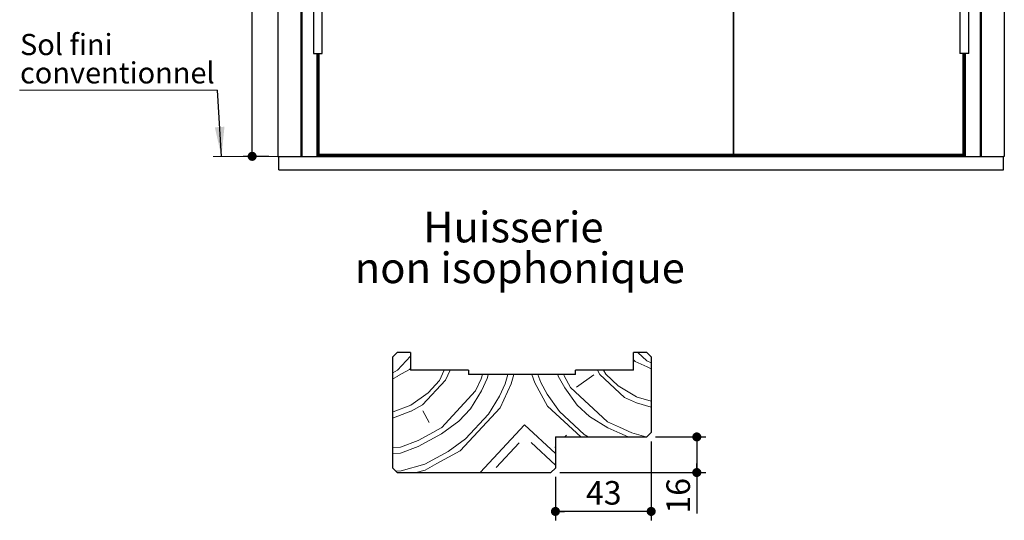
# Paper-space layout 'Feuille2' of a CAD drawing. Units: millimetres. Extents: x 3 to 207, y -5 to 295.
# Drawn here: x 5 to 115, y 130 to 187 of the extents above; entities that cross this region are included whole.
import ezdxf

# ---------------------------------------------------------------- set-up
doc = ezdxf.new("R2010")
doc.units = ezdxf.units.MM
doc.layers.add('FORMAT', color=7, linetype='Continuous')
doc.styles.add('SLDTEXTSTYLE0', font='TXT', dxfattribs={"width": 0.75})
doc.dimstyles.new('SLDDIMSTYLE0', dxfattribs={"dimtxt": 2.38125, "dimasz": 1.016, "dimexe": 0, "dimexo": 0.0625, "dimgap": 0.595312, "dimtad": 1, "dimlfac": 20, "dimrnd": 1e-09, "dimzin": 12, "dimdsep": 46, "dimtxsty": 'SLDTEXTSTYLE0', "dimblk1": 'DOT', "dimblk2": 'DOT', "dimsah": 1, "dimcen": 0.09, "dimadec": 0, "dimazin": 3, "dimtfac": 1, "dimtofl": 0, "dimtmove": 0, "dimatfit": 3, "dimldrblk": 'DOT', "dimfxl": 1, "dimfrac": 2, "dimtolj": 1, "dimtzin": 12, "dimarcsym": 0})
doc.dimstyles.new('SLDDIMSTYLE1', dxfattribs={"dimtxt": 0.18, "dimasz": 3.302, "dimexe": 0, "dimexo": 0.0625, "dimgap": 0, "dimtad": 0, "dimtih": 1, "dimtoh": 1, "dimdec": 0, "dimrnd": 1e-09, "dimzin": 0, "dimdsep": 46, "dimtxsty": 'Standard', "dimsah": 1, "dimcen": 0.09, "dimadec": 0, "dimazin": 0, "dimtfac": 3.302, "dimtdec": 0, "dimtofl": 0, "dimtmove": 0, "dimatfit": 3, "dimfxl": 1, "dimfrac": 2, "dimtolj": 1, "dimtzin": 0, "dimarcsym": 0})
doc.dimstyles.new('SLDDIMSTYLE5', dxfattribs={"dimtxt": 2.645833, "dimasz": 1.016, "dimexe": 0, "dimexo": 0.0625, "dimgap": 0.661458, "dimtad": 1, "dimlfac": 4, "dimrnd": 1e-09, "dimzin": 12, "dimdsep": 46, "dimtxsty": 'SLDTEXTSTYLE0', "dimblk1": 'DOT', "dimblk2": 'DOT', "dimsah": 1, "dimcen": 0.09, "dimadec": 0, "dimazin": 3, "dimtfac": 1, "dimtofl": 0, "dimtmove": 0, "dimatfit": 3, "dimldrblk": 'DOT', "dimfxl": 1, "dimfrac": 2, "dimtolj": 1, "dimtzin": 12, "dimarcsym": 0})

# ---------------------------------------------------------------- blocks, each defined once
blk = doc.blocks.new('_DOT')
at = {"color": 0, "linetype": 'ByBlock', "lineweight": -2}
blk.add_line((-0.5, 0), (-1, 0), dxfattribs=at)
at = {"color": 0, "linetype": 'ByBlock', "const_width": 0.5}
blk.add_lwpolyline([(-0.25, 0, 1), (0.25, 0, 1)], format="xyb", close=True, dxfattribs=at)
blk = doc.blocks.new('_D_23')
at = {"layer": 'FORMAT'}
for p, q in [((80.15, 223.69), (30, 223.69)), ((31, 171.19), (31, 223.69)), ((32.88, 171.19), (30, 171.19))]:
    blk.add_line(p, q, dxfattribs=at)
at = {"layer": 'FORMAT', "xscale": 1.016, "yscale": 1.016}
for p, rotation in [((31, 223.69, 0), 90.0000000000004), ((31, 171.19, 0), 270.0000000000004)]:
    blk.add_blockref('_DOT', p, dxfattribs=dict(at, rotation=rotation))
at = {"layer": 'FORMAT', "insert": (27.93, 193.92), "char_height": 2.381, "attachment_point": 1, "rotation": 90, "style": 'SLDTEXTSTYLE0'}
blk.add_mtext('1050', dxfattribs=at)
blk = doc.blocks.new('SW_NOTE_8')
at = {"color": 0, "linetype": 'Continuous', "lineweight": 0}
for p, q in [((-22.2, 0), (0, 0)), ((0, 0), (-22.2, 0)), ((-22.2, 0), (0, 0)), ((0, 0), (-22.2, 0)), ((-22.2, 0), (0, 0)), ((0, 0), (-22.2, 0))]:
    blk.add_line(p, q, dxfattribs=at)
at = {"color": 0, "linetype": 'Continuous', "lineweight": 0, "attachment_point": 1, "style": 'SLDTEXTSTYLE0'}
for s, insert, char_height in [('Sol fini', (-22.16, 6.32), 2.381), ('conventionnel', (-22.16, 3.14), 2.3813)]:
    blk.add_mtext(s, dxfattribs=dict(at, insert=insert, char_height=char_height))
blk = doc.blocks.new('_D_31')
at = {"layer": 'FORMAT'}
for p, q in [((76.29, 139.68), (81.91, 139.68)), ((80.91, 139.68), (80.91, 135.68)), ((65.54, 135.68), (81.91, 135.68)), ((80.91, 135.68), (80.91, 131.06))]:
    blk.add_line(p, q, dxfattribs=at)
at = {"layer": 'FORMAT', "xscale": 1.016, "yscale": 1.016}
for p, rotation in [((80.91, 139.68, 20), 89.9999999999996), ((80.91, 135.68, 20), 269.9999999999996)]:
    blk.add_blockref('_DOT', p, dxfattribs=dict(at, rotation=rotation))
at = {"layer": 'FORMAT', "insert": (77.5, 131.06), "char_height": 2.646, "attachment_point": 1, "rotation": 90, "style": 'SLDTEXTSTYLE0'}
blk.add_mtext('16', dxfattribs=at)
blk = doc.blocks.new('_D_32')
at = {"layer": 'FORMAT'}
for p, q in [((75.79, 139.18), (75.79, 130.31)), ((65.04, 135.18), (65.04, 130.31)), ((75.79, 131.31), (65.04, 131.31))]:
    blk.add_line(p, q, dxfattribs=at)
at = {"layer": 'FORMAT', "xscale": 1.016, "yscale": 1.016, "rotation": 180.0000000000004}
blk.add_blockref('_DOT', (65.04, 131.31, 20), dxfattribs=at)
at = {"layer": 'FORMAT', "xscale": 1.016, "yscale": 1.016}
blk.add_blockref('_DOT', (75.79, 131.31, 20), dxfattribs=at)
at = {"layer": 'FORMAT', "insert": (68.46, 134.72), "char_height": 2.646, "attachment_point": 1, "style": 'SLDTEXTSTYLE0'}
blk.add_mtext('43', dxfattribs=at)
blk = doc.blocks.new('SW_NOTE_10')
at = {"color": 0, "linetype": 'Continuous', "lineweight": 0, "attachment_point": 2, "style": 'SLDTEXTSTYLE0'}
for s, insert, char_height in [('Huisserie', (9.24, 4.43), 3.44), ('non isophonique', (9.96, -0.15), 3.4396)]:
    blk.add_mtext(s, dxfattribs=dict(at, insert=insert, char_height=char_height))

psp = doc.layouts.new('Feuille2')

# ---------------------------------------------------------------- hatches: boundary and pattern name
at = {"linetype": 'Continuous', "lineweight": 18}
h = psp.add_hatch(dxfattribs=at)
h.set_pattern_fill('Bois transversal', scale=0.666667, angle=2.1, style=0, pattern_type=2)
h.set_pattern_definition([(83.97, (-0.6107, 16.6555), (-1.22145, 33.31094), [4.714, -230.9882]), (73.665, (-0.116, 21.343), (-1.2215, 33.31095), [2.108, -103.301]), (65.535, (0.477, 23.367), (-1.2215, 33.311), [2.9814, -71.554]), (47.1, (1.712, 26.08), (-1.2215, 33.311), [6.5997, -40.541]), (28.665, (6.205, 30.915), (-1.2215, 33.311), [1.491, -73.045]), (28.665, (39.516, 32.136), (-1.2215, 33.311), [1.491, -73.045]), (28.665, (7.513, 31.63), (-1.2215, 33.311), [1.491, -73.045]), (28.665, (40.824, 32.85), (-1.2215, 33.311), [1.491, -73.045]), (28.665, (8.82, 32.345), (-1.2215, 33.311), [1.491, -73.045]), (28.665, (42.132, 33.566), (-1.2215, 33.311), [1.491, -73.045]), (16.136, (10.13, 33.06), (-1.2215, 33.311), [2.749, -134.688]), (16.136, (43.44, 34.28), (-1.2215, 33.311), [2.749, -134.688]), (16.136, (76.75, 35.503), (-1.2215, 33.311), [2.749, -134.688]), (16.136, (110.06, 36.724), (-1.2215, 33.311), [2.749, -134.688]), (2.1, (12.77, 33.824), (-1.2215, 33.311), [5.333, -28]), (-11.936, (18.1, 34.02), (-1.2215, 33.311), [2.749, -134.688]), (-11.936, (51.41, 35.24), (-1.2215, 33.311), [2.749, -134.688]), (-11.936, (84.72, 36.462), (-1.2215, 33.311), [2.749, -134.688]), (-11.936, (118.032, 37.684), (-1.2215, 33.311), [2.749, -134.688]), (-24.465, (20.788, 33.45), (-1.2215, 33.311), [1.491, -73.045]), (-24.465, (54.1, 34.672), (-1.2215, 33.311), [1.491, -73.045]), (-24.465, (22.145, 32.834), (-1.2215, 33.311), [1.491, -73.045]), (-24.465, (55.456, 34.055), (-1.2215, 33.311), [1.491, -73.045]), (-24.465, (23.502, 32.216), (-1.2215, 33.311), [1.491, -73.045]), (-24.465, (56.813, 33.438), (-1.2215, 33.311), [1.491, -73.045]), (-42.9, (24.859, 31.599), (-1.2215, 33.311), [6.5997, -40.541]), (-61.335, (29.693, 27.106), (-1.2214, 33.311), [2.9814, -71.554]), (-69.465, (31.123, 24.49), (-1.22145, 33.31095), [2.108, -103.301]), (-79.77, (31.863, 22.516), (-1.22147, 33.31094), [4.714, -230.9882]), (-79.77, (-0.6107, 16.6555), (-1.22147, 33.31094), [4.714, -230.9882]), (-69.465, (0.226, 12.016), (-1.22145, 33.31095), [2.108, -103.301]), (-61.335, (0.966, 10.042), (-1.2214, 33.311), [2.9814, -71.554]), (-42.9, (2.396, 7.426), (-1.2215, 33.311), [6.5997, -40.541]), (-24.465, (7.23, 2.934), (-1.2215, 33.311), [1.491, -73.045]), (-24.465, (40.542, 4.155), (-1.2215, 33.311), [1.491, -73.045]), (-24.465, (8.588, 2.316), (-1.2215, 33.311), [1.491, -73.045]), (-24.465, (41.899, 3.538), (-1.2215, 33.311), [1.491, -73.045]), (-24.465, (9.944, 1.7), (-1.2215, 33.311), [1.491, -73.045]), (-24.465, (43.255, 2.92), (-1.2215, 33.311), [1.491, -73.045]), (-11.936, (11.3, 1.08), (-1.2215, 33.311), [2.749, -134.688]), (-11.936, (44.612, 2.303), (-1.2215, 33.311), [2.749, -134.688]), (-11.936, (77.923, 3.524), (-1.2215, 33.311), [2.749, -134.688]), (-11.936, (111.234, 4.746), (-1.2215, 33.311), [2.749, -134.688]), (2.1, (13.99, 0.513), (-1.2215, 33.311), [5.3333, -28]), (16.136, (19.32, 0.71), (-1.2215, 33.311), [2.749, -134.688]), (16.136, (52.63, 1.93), (-1.2215, 33.311), [2.749, -134.688]), (16.136, (85.942, 3.15), (-1.2215, 33.311), [2.749, -134.688]), (16.136, (119.253, 4.373), (-1.2215, 33.311), [2.749, -134.688]), (28.665, (21.96, 1.472), (-1.2215, 33.311), [1.491, -73.045]), (28.665, (55.272, 2.694), (-1.2215, 33.311), [1.491, -73.045]), (28.665, (23.27, 2.187), (-1.2215, 33.311), [1.491, -73.045]), (28.665, (56.58, 3.41), (-1.2215, 33.311), [1.491, -73.045]), (28.665, (24.577, 2.903), (-1.2215, 33.311), [1.491, -73.045]), (28.665, (57.888, 4.124), (-1.2215, 33.311), [1.491, -73.045]), (47.1, (25.885, 3.618), (-1.2215, 33.311), [6.5997, -40.541]), (65.535, (30.377, 8.452), (-1.2215, 33.311), [2.9814, -71.554]), (73.665, (31.612, 11.166), (-1.2215, 33.31095), [2.108, -103.301]), (83.97, (32.205, 13.189), (-1.22145, 33.31094), [4.714, -230.9882]), (83.97, (0.0555, 16.68), (-1.22145, 33.31094), [4.714, -230.9882]), (73.665, (0.551, 21.368), (-1.2215, 33.31095), [2.108, -103.301]), (65.535, (1.144, 23.391), (-1.2215, 33.311), [1.4907, -73.045]), (58.41, (1.761, 24.748), (-1.2215, 33.311), [2.404, -117.781]), (58.41, (35.072, 25.97), (-1.2215, 33.311), [2.404, -117.781]), (47.1, (3.02, 26.795), (-1.2215, 33.311), [3.771, -43.369]), (35.79, (5.587, 29.558), (-1.2215, 33.311), [2.404, -117.781]), (35.79, (38.898, 30.78), (-1.2215, 33.311), [2.404, -117.781]), (35.79, (72.21, 32), (-1.2215, 33.311), [2.404, -117.781]), (28.665, (7.537, 30.964), (-1.2215, 33.311), [1.491, -73.045]), (28.665, (40.848, 32.185), (-1.2215, 33.311), [1.491, -73.045]), (28.665, (8.845, 31.68), (-1.2215, 33.311), [1.491, -73.045]), (28.665, (42.156, 32.9), (-1.2215, 33.311), [1.491, -73.045]), (16.136, (10.153, 32.394), (-1.2215, 33.311), [2.749, -134.688]), (16.136, (43.464, 33.615), (-1.2215, 33.311), [2.749, -134.688]), (16.136, (76.775, 34.837), (-1.2215, 33.311), [2.749, -134.688]), (16.136, (110.086, 36.058), (-1.2215, 33.311), [2.749, -134.688]), (2.1, (12.794, 33.158), (-1.2215, 33.311), [5.333, -28]), (-11.936, (18.123, 33.353), (-1.2215, 33.311), [2.749, -134.688]), (-11.936, (51.434, 34.575), (-1.2215, 33.311), [2.749, -134.688]), (-11.936, (84.745, 35.796), (-1.2215, 33.311), [2.749, -134.688]), (-11.936, (118.056, 37.018), (-1.2215, 33.311), [2.749, -134.688]), (-24.465, (20.813, 32.785), (-1.2215, 33.311), [1.491, -73.045]), (-24.465, (54.124, 34.006), (-1.2215, 33.311), [1.491, -73.045]), (-24.465, (22.17, 32.167), (-1.2215, 33.311), [1.491, -73.045]), (-24.465, (55.48, 33.39), (-1.2215, 33.311), [1.491, -73.045]), (-31.59, (23.526, 31.55), (-1.2215, 33.311), [2.404, -117.781]), (-31.59, (56.837, 32.771), (-1.2215, 33.311), [2.404, -117.781]), (-31.59, (90.148, 33.993), (-1.2215, 33.311), [2.404, -117.781]), (-42.9, (25.574, 30.29), (-1.2215, 33.311), [3.771, -43.369]), (-54.21, (28.336, 27.724), (-1.2215, 33.311), [2.404, -117.781]), (-54.21, (61.647, 28.945), (-1.2215, 33.311), [2.404, -117.781]), (-61.335, (29.742, 25.774), (-1.2214, 33.311), [1.4907, -73.045]), (-69.465, (30.457, 24.466), (-1.22145, 33.31095), [2.108, -103.301]), (-79.77, (31.197, 22.4916), (-1.22147, 33.31094), [4.714, -230.9882]), (-79.77, (0.0555, 16.68), (-1.22147, 33.31094), [4.714, -230.9882]), (-69.465, (0.893, 12.041), (-1.22145, 33.31095), [2.108, -103.301]), (-61.335, (1.632, 10.067), (-1.2214, 33.311), [1.4907, -73.045]), (-54.21, (2.347, 8.759), (-1.2215, 33.311), [2.404, -117.781]), (-54.21, (35.658, 9.98), (-1.2215, 33.311), [2.404, -117.781]), (-42.9, (3.753, 6.809), (-1.2215, 33.311), [3.771, -43.369]), (-31.59, (6.516, 4.242), (-1.2215, 33.311), [2.404, -117.781]), (-31.59, (39.827, 5.463), (-1.2215, 33.311), [2.404, -117.781]), (-31.59, (73.138, 6.685), (-1.2215, 33.311), [2.404, -117.781]), (-24.465, (8.563, 2.982), (-1.2215, 33.311), [1.491, -73.045]), (-24.465, (41.874, 4.204), (-1.2215, 33.311), [1.491, -73.045]), (-24.465, (9.92, 2.365), (-1.2215, 33.311), [1.491, -73.045]), (-24.465, (43.23, 3.587), (-1.2215, 33.311), [1.491, -73.045]), (-11.936, (11.277, 1.748), (-1.2215, 33.311), [2.749, -134.688]), (-11.936, (44.588, 2.97), (-1.2215, 33.311), [2.749, -134.688]), (-11.936, (77.9, 4.19), (-1.2215, 33.311), [2.749, -134.688]), (-11.936, (111.21, 5.412), (-1.2215, 33.311), [2.749, -134.688]), (2.1, (13.966, 1.18), (-1.2215, 33.311), [5.3333, -28]), (16.136, (19.296, 1.375), (-1.2215, 33.311), [2.749, -134.688]), (16.136, (52.607, 2.596), (-1.2215, 33.311), [2.749, -134.688]), (16.136, (85.918, 3.818), (-1.2215, 33.311), [2.749, -134.688]), (16.136, (119.23, 5.04), (-1.2215, 33.311), [2.749, -134.688]), (28.665, (21.936, 2.14), (-1.2215, 33.311), [1.491, -73.045]), (28.665, (55.247, 3.36), (-1.2215, 33.311), [1.491, -73.045]), (28.665, (23.244, 2.854), (-1.2215, 33.311), [1.491, -73.045]), (28.665, (56.555, 4.075), (-1.2215, 33.311), [1.491, -73.045]), (35.79, (24.552, 3.57), (-1.2215, 33.311), [2.404, -117.781]), (35.79, (57.863, 4.79), (-1.2215, 33.311), [2.404, -117.781]), (35.79, (91.174, 6.012), (-1.2215, 33.311), [2.404, -117.781]), (47.1, (26.502, 4.974), (-1.2215, 33.311), [3.771, -43.369]), (58.41, (29.07, 7.737), (-1.2215, 33.311), [2.404, -117.781]), (58.41, (62.38, 8.959), (-1.2215, 33.311), [2.404, -117.781]), (65.535, (30.328, 9.785), (-1.2215, 33.311), [1.4907, -73.045]), (73.665, (30.946, 11.141), (-1.2215, 33.31095), [2.108, -103.301]), (83.97, (31.539, 13.1645), (-1.22145, 33.31094), [4.714, -230.9882]), (82.6377, (2.054, 16.753), (-1.22147, 33.31094), [4.0552, -198.7036]), (73.665, (2.574, 20.775), (-1.2215, 33.31095), [2.108, -103.301]), (65.535, (3.167, 22.798), (-1.2215, 33.311), [1.4907, -73.045]), (58.41, (3.784, 24.155), (-1.2215, 33.311), [2.404, -117.781]), (58.41, (37.095, 25.376), (-1.2215, 33.311), [2.404, -117.781]), (47.1, (5.043, 26.202), (-1.2215, 33.311), [1.8856, -45.255]), (35.79, (6.327, 27.584), (-1.2215, 33.311), [2.404, -117.781]), (35.79, (39.638, 28.805), (-1.2215, 33.311), [2.404, -117.781]), (35.79, (72.95, 30.027), (-1.2215, 33.311), [2.404, -117.781]), (28.665, (8.277, 28.99), (-1.2215, 33.311), [1.491, -73.045]), (28.665, (41.588, 30.21), (-1.2215, 33.311), [1.491, -73.045]), (28.665, (9.585, 29.704), (-1.2215, 33.311), [1.491, -73.045]), (28.665, (42.896, 30.926), (-1.2215, 33.311), [1.491, -73.045]), (20.535, (10.893, 30.42), (-1.2215, 33.311), [2.108, -103.301]), (20.535, (44.204, 31.64), (-1.2215, 33.311), [2.108, -103.301]), (20.535, (77.515, 32.862), (-1.2215, 33.311), [2.108, -103.301]), (2.1, (12.867, 31.16), (-1.2215, 33.311), [5.3333, -28]), (-16.335, (18.197, 31.355), (-1.2215, 33.311), [2.108, -103.301]), (-16.335, (51.508, 32.576), (-1.2215, 33.311), [2.108, -103.301]), (-16.335, (84.82, 33.797), (-1.2215, 33.311), [2.108, -103.301]), (-24.465, (20.22, 30.762), (-1.2215, 33.311), [1.491, -73.045]), (-24.465, (53.53, 31.983), (-1.2215, 33.311), [1.491, -73.045]), (-24.465, (21.577, 30.144), (-1.2215, 33.311), [1.491, -73.045]), (-24.465, (54.888, 31.366), (-1.2215, 33.311), [1.491, -73.045]), (-31.59, (22.933, 29.527), (-1.2215, 33.311), [2.404, -117.781]), (-31.59, (56.244, 30.748), (-1.2215, 33.311), [2.404, -117.781]), (-31.59, (89.555, 31.97), (-1.2215, 33.311), [2.404, -117.781]), (-42.9, (24.98, 28.268), (-1.2215, 33.311), [1.8856, -45.255]), (-54.21, (26.362, 26.984), (-1.2215, 33.311), [2.404, -117.781]), (-54.21, (59.673, 28.206), (-1.2215, 33.311), [2.404, -117.781]), (-61.335, (27.768, 25.034), (-1.2214, 33.311), [1.4907, -73.045]), (-69.465, (28.483, 23.726), (-1.22145, 33.31095), [2.108, -103.301]), (-78.4377, (29.2225, 21.752), (-1.22144, 33.31094), [4.0552, -198.7036]), (-78.4377, (2.054, 16.753), (-1.22144, 33.31094), [4.0552, -198.7036]), (-69.465, (2.867, 12.78), (-1.22145, 33.31095), [2.108, -103.301]), (-61.335, (3.606, 10.806), (-1.2214, 33.311), [1.4907, -73.045]), (-54.21, (4.322, 9.498), (-1.2215, 33.311), [2.404, -117.781]), (-54.21, (37.632, 10.72), (-1.2215, 33.311), [2.404, -117.781]), (-42.9, (5.727, 7.548), (-1.2215, 33.311), [1.8856, -45.255]), (-31.59, (7.109, 6.265), (-1.2215, 33.311), [2.404, -117.781]), (-31.59, (40.42, 7.486), (-1.2215, 33.311), [2.404, -117.781]), (-31.59, (73.73, 8.708), (-1.2215, 33.311), [2.404, -117.781]), (-24.465, (9.156, 5.006), (-1.2215, 33.311), [1.491, -73.045]), (-24.465, (42.467, 6.227), (-1.2215, 33.311), [1.491, -73.045]), (-24.465, (10.513, 4.388), (-1.2215, 33.311), [1.491, -73.045]), (-24.465, (43.824, 5.61), (-1.2215, 33.311), [1.491, -73.045]), (-16.335, (11.87, 3.77), (-1.2215, 33.311), [2.108, -103.301]), (-16.335, (45.18, 4.992), (-1.2215, 33.311), [2.108, -103.301]), (-16.335, (78.492, 6.214), (-1.2215, 33.311), [2.108, -103.301]), (2.1, (13.893, 3.178), (-1.2215, 33.311), [5.3333, -28]), (20.535, (19.223, 3.373), (-1.2215, 33.311), [2.108, -103.301]), (20.535, (52.534, 4.595), (-1.2215, 33.311), [2.108, -103.301]), (20.535, (85.845, 5.816), (-1.2215, 33.311), [2.108, -103.301]), (28.665, (21.197, 4.113), (-1.2215, 33.311), [1.491, -73.045]), (28.665, (54.508, 5.334), (-1.2215, 33.311), [1.491, -73.045]), (28.665, (22.505, 4.828), (-1.2215, 33.311), [1.491, -73.045]), (28.665, (55.816, 6.05), (-1.2215, 33.311), [1.491, -73.045]), (35.79, (23.813, 5.543), (-1.2215, 33.311), [2.404, -117.781]), (35.79, (57.124, 6.764), (-1.2215, 33.311), [2.404, -117.781]), (35.79, (90.435, 7.986), (-1.2215, 33.311), [2.404, -117.781]), (47.1, (25.763, 6.949), (-1.2215, 33.311), [1.8856, -45.255]), (58.41, (27.046, 8.33), (-1.2215, 33.311), [2.404, -117.781]), (58.41, (60.357, 9.551), (-1.2215, 33.311), [2.404, -117.781]), (65.535, (28.305, 10.378), (-1.2215, 33.311), [1.4907, -73.045]), (73.665, (28.923, 11.734), (-1.2215, 33.31095), [2.108, -103.301]), (82.6377, (29.5157, 13.7575), (-1.22147, 33.31094), [4.0552, -198.7036]), (82.6377, (2.7204, 16.7776), (-1.22147, 33.31094), [4.0552, -198.7036]), (73.665, (3.24, 20.799), (-1.2215, 33.31095), [2.108, -103.301]), (65.535, (3.833, 22.822), (-1.2215, 33.311), [1.4907, -73.045]), (47.1, (4.45, 24.18), (-1.2215, 33.311), [5.657, -41.4836]), (28.665, (8.3, 28.323), (-1.2215, 33.311), [1.491, -73.045]), (28.665, (41.612, 29.545), (-1.2215, 33.311), [1.491, -73.045]), (28.665, (9.61, 29.038), (-1.2215, 33.311), [1.491, -73.045]), (28.665, (42.92, 30.26), (-1.2215, 33.311), [1.491, -73.045]), (20.535, (10.917, 29.753), (-1.2215, 33.311), [2.108, -103.301]), (20.535, (44.228, 30.975), (-1.2215, 33.311), [2.108, -103.301]), (20.535, (77.54, 32.196), (-1.2215, 33.311), [2.108, -103.301]), (2.1, (12.89, 30.493), (-1.2215, 33.311), [5.3333, -28]), (-16.335, (18.22, 30.688), (-1.2215, 33.311), [2.108, -103.301]), (-16.335, (51.532, 31.91), (-1.2215, 33.311), [2.108, -103.301]), (-16.335, (84.843, 33.13), (-1.2215, 33.311), [2.108, -103.301]), (-24.465, (20.244, 30.095), (-1.2215, 33.311), [1.491, -73.045]), (-24.465, (53.555, 31.317), (-1.2215, 33.311), [1.491, -73.045]), (-24.465, (21.6, 29.478), (-1.2215, 33.311), [1.491, -73.045]), (-24.465, (54.912, 30.7), (-1.2215, 33.311), [1.491, -73.045]), (-42.9, (22.958, 28.86), (-1.2215, 33.311), [5.657, -41.4836]), (-61.335, (27.102, 25.01), (-1.2214, 33.311), [1.4907, -73.045]), (-69.465, (27.817, 23.702), (-1.22145, 33.31095), [2.108, -103.301]), (-78.4377, (28.5563, 21.7277), (-1.22144, 33.31094), [4.0552, -198.7036]), (-78.4377, (2.7204, 16.7776), (-1.22144, 33.31094), [4.0552, -198.7036]), (-69.465, (3.533, 12.805), (-1.22145, 33.31095), [2.108, -103.301]), (-61.335, (4.273, 10.83), (-1.2214, 33.311), [1.4907, -73.045]), (-42.9, (4.988, 9.522), (-1.2215, 33.311), [5.657, -41.4836]), (-24.465, (9.132, 5.672), (-1.2215, 33.311), [1.491, -73.045]), (-24.465, (42.443, 6.893), (-1.2215, 33.311), [1.491, -73.045]), (-24.465, (10.488, 5.054), (-1.2215, 33.311), [1.491, -73.045]), (-24.465, (43.8, 6.276), (-1.2215, 33.311), [1.491, -73.045]), (-16.335, (11.845, 4.437), (-1.2215, 33.311), [2.108, -103.301]), (-16.335, (45.156, 5.66), (-1.2215, 33.311), [2.108, -103.301]), (-16.335, (78.467, 6.88), (-1.2215, 33.311), [2.108, -103.301]), (2.1, (13.87, 3.844), (-1.2215, 33.311), [5.3333, -28]), (20.535, (19.198, 4.04), (-1.2215, 33.311), [2.108, -103.301]), (20.535, (52.51, 5.26), (-1.2215, 33.311), [2.108, -103.301]), (20.535, (85.82, 6.482), (-1.2215, 33.311), [2.108, -103.301]), (28.665, (21.172, 4.78), (-1.2215, 33.311), [1.491, -73.045]), (28.665, (54.483, 6), (-1.2215, 33.311), [1.491, -73.045]), (28.665, (22.48, 5.494), (-1.2215, 33.311), [1.491, -73.045]), (28.665, (55.79, 6.716), (-1.2215, 33.311), [1.491, -73.045]), (47.1, (23.788, 6.21), (-1.2215, 33.311), [5.657, -41.4836]), (65.535, (27.639, 10.353), (-1.2215, 33.311), [1.4907, -73.045]), (73.665, (28.257, 11.71), (-1.2215, 33.31095), [2.108, -103.301]), (82.6377, (28.8495, 13.733), (-1.22147, 33.31094), [4.0552, -198.7036]), (80.79, (6.0515, 16.9), (-1.22146, 33.31094), [3.3993, -166.568]), (65.535, (6.596, 20.255), (-1.2215, 33.311), [2.9814, -71.554]), (47.1, (7.83, 22.97), (-1.2215, 33.311), [3.771, -43.369]), (28.665, (10.397, 25.732), (-1.2215, 33.311), [1.491, -73.045]), (28.665, (43.708, 26.953), (-1.2215, 33.311), [1.491, -73.045]), (20.535, (11.705, 26.447), (-1.2215, 33.311), [2.108, -103.301]), (20.535, (45.016, 27.668), (-1.2215, 33.311), [2.108, -103.301]), (20.535, (78.327, 28.89), (-1.2215, 33.311), [2.108, -103.301]), (2.1, (13.68, 27.186), (-1.2215, 33.311), [4, -29.3333]), (-16.335, (17.677, 27.333), (-1.2215, 33.311), [2.108, -103.301]), (-16.335, (50.988, 28.554), (-1.2215, 33.311), [2.108, -103.301]), (-16.335, (84.3, 29.776), (-1.2215, 33.311), [2.108, -103.301]), (-24.465, (19.7, 26.74), (-1.2215, 33.311), [1.491, -73.045]), (-24.465, (53.01, 27.96), (-1.2215, 33.311), [1.491, -73.045]), (-42.9, (21.057, 26.122), (-1.2215, 33.311), [3.771, -43.369]), (-61.335, (23.82, 23.555), (-1.2214, 33.311), [2.9814, -71.554]), (-76.59, (25.2497, 20.939), (-1.22145, 33.31094), [3.3993, -166.568]), (-76.59, (6.0515, 16.9), (-1.22145, 33.31094), [3.3993, -166.568]), (-61.335, (6.84, 13.593), (-1.2214, 33.311), [2.9814, -71.554]), (-42.9, (8.27, 10.977), (-1.2215, 33.311), [3.771, -43.369]), (-24.465, (11.033, 8.41), (-1.2215, 33.311), [1.491, -73.045]), (-24.465, (44.344, 9.63), (-1.2215, 33.311), [1.491, -73.045]), (-16.335, (12.39, 7.793), (-1.2215, 33.311), [2.108, -103.301]), (-16.335, (45.7, 9.014), (-1.2215, 33.311), [2.108, -103.301]), (-16.335, (79.01, 10.235), (-1.2215, 33.311), [2.108, -103.301]), (2.1, (14.413, 7.2), (-1.2215, 33.311), [4, -29.3333]), (20.535, (18.41, 7.346), (-1.2215, 33.311), [2.108, -103.301]), (20.535, (51.72, 8.568), (-1.2215, 33.311), [2.108, -103.301]), (20.535, (85.032, 9.79), (-1.2215, 33.311), [2.108, -103.301]), (28.665, (20.384, 8.086), (-1.2215, 33.311), [1.491, -73.045]), (28.665, (53.695, 9.307), (-1.2215, 33.311), [1.491, -73.045]), (47.1, (21.692, 8.8), (-1.2215, 33.311), [3.771, -43.369]), (65.535, (24.259, 11.563), (-1.2215, 33.311), [2.9814, -71.554]), (80.79, (25.494, 14.277), (-1.22146, 33.31094), [3.3993, -166.568]), (80.79, (6.718, 16.924), (-1.22146, 33.31094), [3.3993, -166.568]), (65.535, (7.262, 20.28), (-1.2215, 33.311), [2.9814, -71.554]), (47.1, (8.496, 22.993), (-1.2215, 33.311), [1.8856, -45.255]), (35.79, (9.78, 24.375), (-1.2215, 33.311), [2.404, -117.781]), (35.79, (43.09, 25.596), (-1.2215, 33.311), [2.404, -117.781]), (35.79, (76.402, 26.818), (-1.2215, 33.311), [2.404, -117.781]), (20.535, (11.73, 25.78), (-1.2215, 33.311), [2.108, -103.301]), (20.535, (45.04, 27.002), (-1.2215, 33.311), [2.108, -103.301]), (20.535, (78.352, 28.223), (-1.2215, 33.311), [2.108, -103.301]), (2.1, (13.704, 26.52), (-1.2215, 33.311), [4, -29.3333]), (-16.335, (17.7, 26.667), (-1.2215, 33.311), [2.108, -103.301]), (-16.335, (51.012, 27.888), (-1.2215, 33.311), [2.108, -103.301]), (-16.335, (84.323, 29.11), (-1.2215, 33.311), [2.108, -103.301]), (-31.59, (19.724, 26.074), (-1.2215, 33.311), [2.404, -117.781]), (-31.59, (53.035, 27.295), (-1.2215, 33.311), [2.404, -117.781]), (-31.59, (86.346, 28.517), (-1.2215, 33.311), [2.404, -117.781]), (-42.9, (21.772, 24.814), (-1.2215, 33.311), [1.8856, -45.255]), (-61.335, (23.153, 23.531), (-1.2214, 33.311), [2.9814, -71.554]), (-76.59, (24.5834, 20.915), (-1.22145, 33.31094), [3.3993, -166.568]), (-76.59, (6.718, 16.924), (-1.22145, 33.31094), [3.3993, -166.568]), (-61.335, (7.506, 13.618), (-1.2214, 33.311), [2.9814, -71.554]), (-42.9, (8.936, 11.002), (-1.2215, 33.311), [1.8856, -45.255]), (-31.59, (10.317, 9.718), (-1.2215, 33.311), [2.404, -117.781]), (-31.59, (43.628, 10.94), (-1.2215, 33.311), [2.404, -117.781]), (-31.59, (76.94, 12.16), (-1.2215, 33.311), [2.404, -117.781]), (-16.335, (12.365, 8.46), (-1.2215, 33.311), [2.108, -103.301]), (-16.335, (45.676, 9.68), (-1.2215, 33.311), [2.108, -103.301]), (-16.335, (78.987, 10.902), (-1.2215, 33.311), [2.108, -103.301]), (2.1, (14.388, 7.866), (-1.2215, 33.311), [4, -29.3333]), (20.535, (18.385, 8.012), (-1.2215, 33.311), [2.108, -103.301]), (20.535, (51.696, 9.234), (-1.2215, 33.311), [2.108, -103.301]), (20.535, (85.007, 10.455), (-1.2215, 33.311), [2.108, -103.301]), (35.79, (20.36, 8.752), (-1.2215, 33.311), [2.404, -117.781]), (35.79, (53.67, 9.973), (-1.2215, 33.311), [2.404, -117.781]), (35.79, (86.982, 11.195), (-1.2215, 33.311), [2.404, -117.781]), (47.1, (22.31, 10.158), (-1.2215, 33.311), [1.8856, -45.255]), (65.535, (23.593, 11.539), (-1.2215, 33.311), [2.9814, -71.554]), (80.79, (24.828, 14.253), (-1.22146, 33.31094), [3.3993, -166.568]), (78.064, (10.049, 17.046), (-1.22147, 33.31095), [2.7487, -134.688]), (65.535, (10.617, 19.736), (-1.2215, 33.311), [1.4907, -73.045]), (47.1, (11.235, 21.093), (-1.2215, 33.311), [0.943, -46.1976]), (28.665, (11.876, 21.783), (-1.2215, 33.311), [1.491, -73.045]), (28.665, (45.187, 23.005), (-1.2215, 33.311), [1.491, -73.045]), (28.665, (13.184, 22.498), (-1.2215, 33.311), [1.491, -73.045]), (28.665, (46.495, 23.72), (-1.2215, 33.311), [1.491, -73.045]), (2.1, (14.492, 23.213), (-1.2215, 33.311), [2.6667, -30.6667]), (-24.465, (17.157, 23.31), (-1.2215, 33.311), [1.491, -73.045]), (-24.465, (50.468, 24.532), (-1.2215, 33.311), [1.491, -73.045]), (-24.465, (18.514, 22.694), (-1.2215, 33.311), [1.491, -73.045]), (-24.465, (51.825, 23.915), (-1.2215, 33.311), [1.491, -73.045]), (-42.9, (19.87, 22.076), (-1.2215, 33.311), [0.943, -46.1976]), (-61.335, (20.562, 21.435), (-1.2214, 33.311), [1.4907, -73.045]), (-73.864, (21.277, 20.1265), (-1.22145, 33.31095), [2.7487, -134.688]), (-73.864, (10.049, 17.046), (-1.22145, 33.31095), [2.7487, -134.688]), (-61.335, (10.813, 14.406), (-1.2214, 33.311), [1.4907, -73.045]), (-42.9, (11.528, 13.098), (-1.2215, 33.311), [0.943, -46.1976]), (-24.465, (12.218, 12.456), (-1.2215, 33.311), [1.491, -73.045]), (-24.465, (45.53, 13.678), (-1.2215, 33.311), [1.491, -73.045]), (-24.465, (13.575, 11.84), (-1.2215, 33.311), [1.491, -73.045]), (-24.465, (46.886, 13.06), (-1.2215, 33.311), [1.491, -73.045]), (2.1, (14.932, 11.22), (-1.2215, 33.311), [2.6667, -30.6667]), (28.665, (17.597, 11.32), (-1.2215, 33.311), [1.491, -73.045]), (28.665, (50.908, 12.54), (-1.2215, 33.311), [1.491, -73.045]), (28.665, (18.905, 12.034), (-1.2215, 33.311), [1.491, -73.045]), (28.665, (52.216, 13.256), (-1.2215, 33.311), [1.491, -73.045]), (47.1, (20.213, 12.75), (-1.2215, 33.311), [0.943, -46.1976]), (65.535, (20.855, 13.44), (-1.2215, 33.311), [1.4907, -73.045]), (78.064, (21.472, 14.797), (-1.22147, 33.31095), [2.7487, -134.688]), (78.064, (10.715, 17.071), (-1.22147, 33.31095), [2.7487, -134.688]), (47.1, (11.283, 19.76), (-1.2215, 33.311), [2.8284, -44.312]), (28.665, (13.21, 21.832), (-1.2215, 33.311), [1.491, -73.045]), (28.665, (46.52, 23.053), (-1.2215, 33.311), [1.491, -73.045]), (2.1, (14.517, 22.547), (-1.2215, 33.311), [2.6667, -30.6667]), (-24.465, (17.182, 22.645), (-1.2215, 33.311), [1.491, -73.045]), (-24.465, (50.493, 23.866), (-1.2215, 33.311), [1.491, -73.045]), (-42.9, (18.539, 22.027), (-1.2215, 33.311), [2.8284, -44.312]), (-73.864, (20.6106, 20.102), (-1.22145, 33.31095), [2.7487, -134.688]), (-73.864, (10.715, 17.071), (-1.22145, 33.31095), [2.7487, -134.688]), (-42.9, (11.48, 14.43), (-1.2215, 33.311), [2.8284, -44.312]), (-24.465, (13.55, 12.505), (-1.2215, 33.311), [1.491, -73.045]), (-24.465, (46.862, 13.726), (-1.2215, 33.311), [1.491, -73.045]), (2.1, (14.908, 11.888), (-1.2215, 33.311), [2.6667, -30.6667]), (28.665, (17.573, 11.985), (-1.2215, 33.311), [1.491, -73.045]), (28.665, (50.884, 13.207), (-1.2215, 33.311), [1.491, -73.045]), (47.1, (18.88, 12.7), (-1.2215, 33.311), [2.8284, -44.312]), (78.064, (20.806, 14.772), (-1.22147, 33.31095), [2.7487, -134.688]), (47.1, (-1.026, 27.981), (-1.2215, 33.311), [7.5425, -39.598]), (-42.9, (26.76, 34.337), (-1.2215, 33.311), [7.5425, -39.598]), (-42.9, (-0.195, 5.33), (-1.2215, 33.311), [7.5425, -39.598]), (47.1, (27.981, 1.026), (-1.2215, 33.311), [7.5425, -39.598]), (47.1, (-0.433, 30.004), (-1.2215, 33.311), [3.771, -43.369]), (-42.9, (28.783, 33.744), (-1.2215, 33.311), [3.771, -43.369]), (-42.9, (0.544, 3.356), (-1.2215, 33.311), [3.771, -43.369]), (47.1, (29.955, 1.766), (-1.2215, 33.311), [3.771, -43.369]), (148.41, (14.688, 17.884), (-1.2215, 33.311), [2.404, -117.781]), (148.41, (48, 19.105), (-1.2215, 33.311), [2.404, -117.781]), (148.41, (81.31, 20.326), (-1.2215, 33.311), [2.404, -117.781]), (137.1, (9.065, 25.683), (-1.2214, 33.311), [1.8856, -45.255]), (47.1, (17.328, 18.647), (-1.2215, 33.311), [1.8856, -45.255]), (-87.9, (16.094, 15.934), (33.311, 1.2215), [2, -31.3333]), (-87.9, (16.313, 9.938), (33.311, 1.2215), [1.3333, -32]), (215.79, (7.604, 10.953), (-1.2215, 33.311), [2.404, -117.781]), (215.79, (40.915, 12.174), (-1.2215, 33.311), [2.404, -117.781]), (215.79, (74.226, 13.396), (-1.2215, 33.311), [2.404, -117.781]), (182.1, (5.41, 16.21), (1.2215, -33.311), [2, -31.3333]), (227.1, (28.88, 31.08), (-1.2215, 33.311), [1.8856, -45.255]), (-16.335, (26.185, 13.635), (-1.2215, 33.311), [2.108, -103.301]), (-16.335, (59.496, 14.857), (-1.2215, 33.311), [2.108, -103.301]), (-16.335, (92.806, 16.078), (-1.2215, 33.311), [2.108, -103.301]), (-61.335, (21.717, 8.135), (-1.2214, 33.311), [1.4907, -73.045]), (-87.9, (14.46, 5.867), (33.311, 1.2215), [1.3333, -32]), (227.1, (4.517, 4.168), (-1.2215, 33.311), [1.8856, -45.255]), (227.1, (22.34, 27.504), (-1.2215, 33.311), [0.943, -46.1976]), (-87.9, (15.58, 29.924), (33.311, 1.2215), [0.6667, -32.6667]), (-61.335, (15.256, 20.573), (-1.2214, 33.311), [1.4907, -73.045]), (-24.465, (18.068, 16.673), (-1.2215, 33.311), [1.491, -73.045]), (-24.465, (51.38, 17.895), (-1.2215, 33.311), [1.491, -73.045]), (227.1, (14.76, 15.885), (-1.2215, 33.311), [1.8856, -45.255]), (28.665, (22.634, 19.51), (-1.2215, 33.311), [1.491, -73.045]), (28.665, (55.945, 20.73), (-1.2215, 33.311), [1.491, -73.045]), (28.665, (25.89, 21.63), (-1.2215, 33.311), [1.491, -73.045]), (28.665, (59.202, 22.85), (-1.2215, 33.311), [1.491, -73.045]), (118.665, (13.802, 23.855), (-1.2215, 33.311), [1.4907, -73.045]), (208.665, (9.48, 14.357), (-1.2214, 33.311), [1.491, -73.045]), (208.665, (42.79, 15.578), (-1.2214, 33.311), [1.491, -73.045]), (137.1, (1.663, 27.413), (-1.2214, 33.311), [1.8856, -45.255])])
h.paths.add_polyline_path([(67.29214, 147.1758), (67.29214, 146.6758), (55.29214, 146.6758), (55.29214, 147.1758), (48.79214, 147.1758), (48.79214, 149.1758), (47.29214, 149.1758), (46.79214, 148.6758), (46.79214, 136.1758), (47.29214, 135.6758), (64.54214, 135.6758), (65.04214, 136.1758), (65.04214, 139.6758), (75.29214, 139.6758), (75.79214, 140.1758), (75.79214, 148.6758), (75.29214, 149.1758), (73.79214, 149.1758), (73.79214, 147.1758)], flags=0)

# ---------------------------------------------------------------- linework, layer by layer
at = {"color": 7, "linetype": 'Continuous', "lineweight": 25}
for p, q in [((33.8769, 278.08831), (33.8769, 171.18831)), ((115.4269, 278.08831), (115.4269, 171.18831)), ((36.4769, 275.48831), (36.4769, 171.18831)), ((36.5769, 275.38831), (36.5769, 171.18831)), ((112.7269, 275.38831), (112.7269, 171.18831)), ((112.8269, 275.48831), (112.8269, 171.18831)), ((84.9769, 273.43831), (84.9769, 171.43831)), ((85.0769, 171.43831), (85.0769, 273.43831)), ((37.8769, 187.73831), (37.8769, 182.73831)), ((38.8769, 182.73831), (38.8769, 187.73831)), ((110.4269, 187.73831), (110.4269, 182.73831)), ((111.4269, 182.73831), (111.4269, 187.73831)), ((37.8769, 182.73831), (38.3769, 182.73831)), ((38.2769, 182.73831), (38.2769, 171.18831)), ((38.3769, 182.73831), (38.3769, 171.18831)), ((38.3769, 182.73831), (38.8769, 182.73831)), ((38.4269, 182.73831), (38.4269, 171.18831)), ((38.4769, 182.73831), (38.4769, 171.43831)), ((110.9269, 182.73831), (110.4269, 182.73831)), ((110.8269, 171.43831), (110.8269, 182.73831)), ((110.8769, 182.73831), (110.8769, 171.18831)), ((110.9269, 182.73831), (110.9269, 171.18831)), ((111.4269, 182.73831), (110.9269, 182.73831)), ((111.0269, 182.73831), (111.0269, 171.18831)), ((38.4769, 171.43831), (84.9769, 171.43831)), ((38.4769, 171.38831), (38.4769, 171.43831)), ((110.8269, 171.38831), (38.4769, 171.38831)), ((38.4769, 171.23703), (38.4769, 171.38831)), ((85.0769, 171.43831), (84.9769, 171.43831)), ((85.0769, 171.43831), (110.8269, 171.43831)), ((110.8269, 171.38831), (110.8269, 171.43831)), ((110.8269, 171.23703), (110.8269, 171.38831)), ((33.8769, 171.18831), (33.9769, 171.18831)), ((33.9769, 171.18831), (115.3269, 171.18831)), ((33.9769, 169.68831), (33.9769, 171.18831)), ((110.8269, 171.23703), (38.4769, 171.23703)), ((38.4769, 171.18831), (38.4769, 171.23703)), ((110.8269, 171.18831), (110.8269, 171.23703)), ((115.3269, 169.68831), (115.3269, 171.18831)), ((115.4269, 171.18831), (115.3269, 171.18831)), ((33.9769, 169.68831), (115.3269, 169.68831)), ((47.29214, 149.1758), (46.79214, 148.6758)), ((46.79214, 136.1758), (46.79214, 148.6758)), ((48.79214, 149.1758), (47.29214, 149.1758)), ((48.79214, 149.1758), (48.79214, 147.1758)), ((75.29214, 149.1758), (73.79214, 149.1758)), ((73.79214, 147.1758), (73.79214, 149.1758)), ((75.79214, 148.6758), (75.29214, 149.1758)), ((75.79214, 148.6758), (75.79214, 140.1758)), ((55.29214, 147.1758), (48.79214, 147.1758)), ((55.29214, 147.1758), (55.29214, 146.6758)), ((67.29214, 146.6758), (67.29214, 147.1758)), ((73.79214, 147.1758), (67.29214, 147.1758)), ((67.29214, 146.6758), (55.29214, 146.6758)), ((65.04214, 139.6758), (65.04214, 136.1758)), ((65.04214, 139.6758), (75.29214, 139.6758)), ((75.29214, 139.6758), (75.79214, 140.1758)), ((46.79214, 136.1758), (47.29214, 135.6758)), ((64.54214, 135.6758), (65.04214, 136.1758)), ((47.29214, 135.6758), (64.54214, 135.6758))]:
    psp.add_line(p, q, dxfattribs=at)
at = {"color": 8, "linetype": 'Continuous', "lineweight": 25}
for p, q in [((38.4019, 182.73831), (38.4019, 171.18831)), ((38.4519, 182.73831), (38.4519, 171.18831)), ((110.8519, 182.73831), (110.8519, 171.18831)), ((110.9019, 182.73831), (110.9019, 171.18831))]:
    psp.add_line(p, q, dxfattribs=at)
at = {"color": 7, "linetype": 'Continuous', "lineweight": 18}
psp.add_line((33.9769, 171.18831), (26.63802, 171.18831), dxfattribs=at)

# ---------------------------------------------------------------- block references
at = {"color": 7, "linetype": 'Continuous', "lineweight": 0}
for name, p in [('SW_NOTE_8', (27.1028, 178.6215)), ('SW_NOTE_10', (51.08009, 160.53957))]:
    psp.add_blockref(name, p, dxfattribs=at)

# ---------------------------------------------------------------- dimensions: what is measured, and where the dimension line sits
at = {"layer": 'FORMAT'}
for base, p1, p2, dimstyle, picture, middle in [((31.00169, 223.68831), (33.8769, 171.18831), (81.1519, 223.68831), 'SLDDIMSTYLE0', '_D_23', (31.00169, 197.43831)), ((80.90718, 135.6758), (75.29214, 139.6758), (64.54214, 135.6758), 'SLDDIMSTYLE5', '_D_31', (80.90718, 133.01736))]:
    dim = psp.add_linear_dim(base=base, p1=p1, p2=p2, angle=90, dimstyle=dimstyle, dxfattribs=at)
    dim.commit()
    dim.dimension.update_dxf_attribs({"geometry": picture, "text_midpoint": middle, "dimtype": 160})
dim = psp.add_linear_dim(base=(65.04214, 131.31182), p1=(75.79214, 140.1758), p2=(65.04214, 136.1758), dimstyle='SLDDIMSTYLE5', dxfattribs=at)
dim.commit()
dim.dimension.update_dxf_attribs({"geometry": '_D_32', "text_midpoint": (70.41714, 131.31182), "dimtype": 160})

# ---------------------------------------------------------------- leaders
at = {"color": 7, "linetype": 'Continuous', "lineweight": 0}
psp.add_leader([(27.55079, 171.18831), (27.1028, 178.6215)], dimstyle='SLDDIMSTYLE1', dxfattribs=at)

doc.saveas('drawing.dxf')
